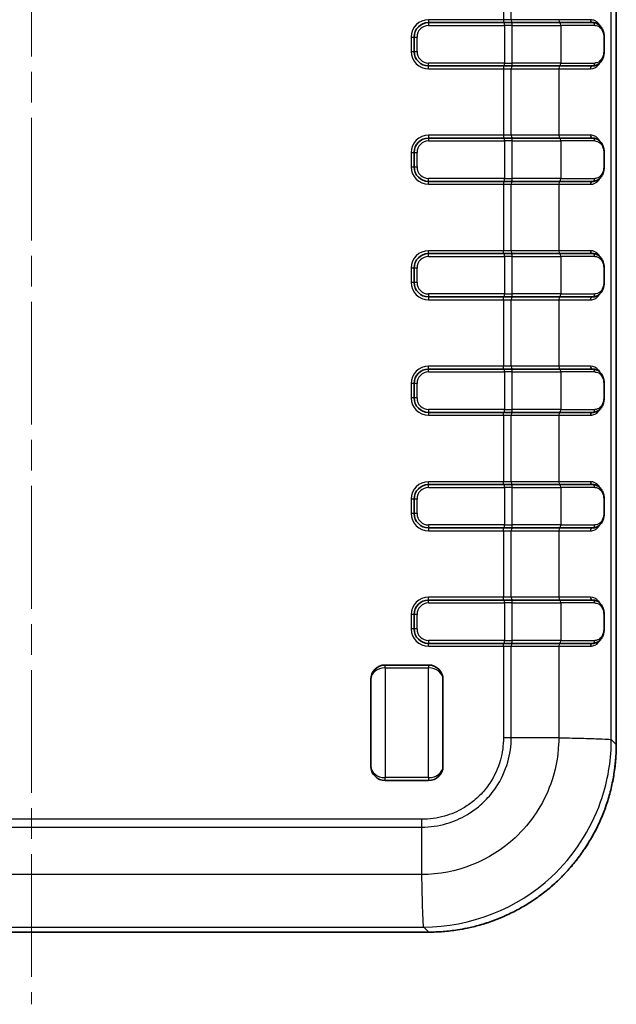
# Model space of a CAD drawing. Units: millimetres. Extents: x 0 to 5253, y 0 to 562.
# Drawn here: x 1229 to 1270, y 268 to 337 of the extents above; entities that cross this region are included whole.
import ezdxf

# ---------------------------------------------------------------- set-up
doc = ezdxf.new("R2010")
doc.units = ezdxf.units.MM
doc.header["$LTSCALE"] = 1.5
doc.linetypes.add('CHAIN', pattern=[0.3543, 0.2362, -0.0295, 0.0591, -0.0295])
for name, color, linetype, lineweight in [('Centerline (ISO)', 131, 'Continuous', 18), ('Visible (ISO)', 7, 'Continuous', 35), ('Visible Narrow (ISO)', 7, 'Continuous', 25)]:
    doc.layers.add(name, color=color, linetype=linetype, lineweight=lineweight)

msp = doc.modelspace()

# ---------------------------------------------------------------- linework, layer by layer
at = {"layer": 'Centerline (ISO)', "linetype": 'CHAIN', "ltscale": 23.990969}
msp.add_line((1229.8981, 419.1292), (1229.8981, 268.4755), dxfattribs=at)
at = {"layer": 'Visible (ISO)'}
for p, q in [((1270.3981, 286.4675), (1270.3981, 401.4831)), ((1262.6489, 336.4753), (1257.3981, 336.4753)), ((1262.6489, 336.4753), (1263.1386, 336.4753)), ((1266.4951, 336.4753), (1263.1386, 336.4753)), ((1266.4951, 336.4753), (1268.7579, 336.4753)), ((1256.3981, 335.4753), (1256.3981, 334.4753)), ((1269.5556, 335.4753), (1269.5556, 334.4753)), ((1257.3981, 333.4753), (1262.6489, 333.4753)), ((1263.1386, 333.4753), (1262.6489, 333.4753)), ((1263.1386, 333.4753), (1266.4951, 333.4753)), ((1268.7579, 333.4753), (1266.4951, 333.4753)), ((1262.6489, 328.4753), (1257.3981, 328.4753)), ((1262.6489, 328.4753), (1263.1386, 328.4753)), ((1266.4951, 328.4753), (1263.1386, 328.4753)), ((1266.4951, 328.4753), (1268.7579, 328.4753)), ((1256.3981, 327.4753), (1256.3981, 326.4753)), ((1269.5556, 327.4753), (1269.5556, 326.4753)), ((1257.3981, 325.4753), (1262.6489, 325.4753)), ((1263.1386, 325.4753), (1262.6489, 325.4753)), ((1263.1386, 325.4753), (1266.4951, 325.4753)), ((1268.7579, 325.4753), (1266.4951, 325.4753)), ((1262.6489, 320.4753), (1257.3981, 320.4753)), ((1262.6489, 320.4753), (1263.1386, 320.4753)), ((1266.4951, 320.4753), (1263.1386, 320.4753)), ((1266.4951, 320.4753), (1268.7579, 320.4753)), ((1256.3981, 319.4753), (1256.3981, 318.4753)), ((1269.5556, 319.4753), (1269.5556, 318.4753)), ((1257.3981, 317.4753), (1262.6489, 317.4753)), ((1263.1386, 317.4753), (1262.6489, 317.4753)), ((1263.1386, 317.4753), (1266.4951, 317.4753)), ((1268.7579, 317.4753), (1266.4951, 317.4753)), ((1262.6489, 312.4753), (1257.3981, 312.4753)), ((1262.6489, 312.4753), (1263.1386, 312.4753)), ((1266.4951, 312.4753), (1263.1386, 312.4753)), ((1266.4951, 312.4753), (1268.7579, 312.4753)), ((1256.3981, 311.4753), (1256.3981, 310.4753)), ((1269.5556, 311.4753), (1269.5556, 310.4753)), ((1257.3981, 309.4753), (1262.6489, 309.4753)), ((1263.1386, 309.4753), (1262.6489, 309.4753)), ((1263.1386, 309.4753), (1266.4951, 309.4753)), ((1268.7579, 309.4753), (1266.4951, 309.4753)), ((1262.6489, 304.4753), (1257.3981, 304.4753)), ((1262.6489, 304.4753), (1263.1386, 304.4753)), ((1266.4951, 304.4753), (1263.1386, 304.4753)), ((1266.4951, 304.4753), (1268.7579, 304.4753)), ((1256.3981, 303.4753), (1256.3981, 302.4753)), ((1269.5556, 303.4753), (1269.5556, 302.4753)), ((1257.3981, 301.4753), (1262.6489, 301.4753)), ((1263.1386, 301.4753), (1262.6489, 301.4753)), ((1263.1386, 301.4753), (1266.4951, 301.4753)), ((1268.7579, 301.4753), (1266.4951, 301.4753)), ((1262.6489, 296.4753), (1257.3981, 296.4753)), ((1262.6489, 296.4753), (1263.1386, 296.4753)), ((1266.4951, 296.4753), (1263.1386, 296.4753)), ((1266.4951, 296.4753), (1268.7579, 296.4753)), ((1256.3981, 295.4753), (1256.3981, 294.4753)), ((1269.5556, 295.4753), (1269.5556, 294.4753)), ((1257.3981, 293.4753), (1262.6489, 293.4753)), ((1263.1386, 293.4753), (1262.6489, 293.4753)), ((1263.1386, 293.4753), (1266.4951, 293.4753)), ((1268.7579, 293.4753), (1266.4951, 293.4753)), ((1257.3982, 291.9755), (1254.3982, 291.9755)), ((1253.3982, 284.9755), (1253.3982, 290.9755)), ((1258.3982, 290.9755), (1258.3982, 284.9755)), ((1257.3982, 283.9755), (1254.3982, 283.9755)), ((1202.3903, 273.4754), (1257.4059, 273.4754))]:
    msp.add_line(p, q, dxfattribs=at)
for centre, start, end in [((1257.3981, 335.4753), 90, 180), ((1257.3981, 334.4753), 180, 270), ((1257.3981, 327.4753), 90, 180), ((1257.3981, 326.4753), 180, 270), ((1257.3981, 319.4753), 90, 180), ((1257.3981, 318.4753), 180, 270), ((1257.3981, 311.4753), 90, 180), ((1257.3981, 310.4753), 180, 270), ((1257.3981, 303.4753), 90, 180), ((1257.3981, 302.4753), 180, 270), ((1257.3981, 295.4753), 90, 180), ((1257.3981, 294.4753), 180, 270), ((1254.3982, 290.9755), 90, 180), ((1257.3982, 290.9755), 0, 90), ((1254.3982, 284.9755), 180, 270), ((1257.3982, 284.9755), 270, 0)]:
    msp.add_arc(centre, 1, start, end, dxfattribs=at)
for points, knots in [([(1268.7579, 336.4753), (1268.8466, 336.4753), (1268.9341, 336.4581), (1269.0951, 336.3939), (1269.1694, 336.3468), (1269.3, 336.2287), (1269.3569, 336.1576), (1269.4514, 335.9941), (1269.4891, 335.9017), (1269.5376, 335.7131), (1269.5513, 335.6192), (1269.5553, 335.5077), (1269.5556, 335.4915), (1269.5556, 335.4753)], [0, 0, 0, 0, 0.02842856, 0.02842856, 0.05685712, 0.05685712, 0.08528568, 0.08528568, 0.11371424, 0.11371424, 0.13801089, 0.13801089, 0.1421428, 0.1421428, 0.1421428, 0.1421428]), ([(1269.5556, 334.4753), (1269.5556, 334.395), (1269.5483, 334.3146), (1269.5191, 334.1539), (1269.496, 334.0748), (1269.4292, 333.911), (1269.3822, 333.8305), (1269.27, 333.69), (1269.2038, 333.63), (1269.0572, 333.5376), (1268.9753, 333.5044), (1268.8461, 333.4795), (1268.8021, 333.4753), (1268.7579, 333.4753)], [0, 0, 0, 0, 0.02052088, 0.02052088, 0.04307613, 0.04307613, 0.07107103, 0.07107103, 0.0994811, 0.0994811, 0.12789117, 0.12789117, 0.14205037, 0.14205037, 0.14205037, 0.14205037]), ([(1268.7579, 328.4753), (1268.8466, 328.4753), (1268.9341, 328.4581), (1269.0951, 328.3939), (1269.1694, 328.3468), (1269.3, 328.2287), (1269.3569, 328.1576), (1269.4514, 327.9941), (1269.4891, 327.9017), (1269.5376, 327.7131), (1269.5513, 327.6192), (1269.5553, 327.5077), (1269.5556, 327.4915), (1269.5556, 327.4753)], [0, 0, 0, 0, 0.02842856, 0.02842856, 0.05685712, 0.05685712, 0.08528568, 0.08528568, 0.11371424, 0.11371424, 0.13801089, 0.13801089, 0.1421428, 0.1421428, 0.1421428, 0.1421428]), ([(1269.5556, 326.4753), (1269.5556, 326.395), (1269.5483, 326.3146), (1269.5191, 326.1539), (1269.496, 326.0748), (1269.4292, 325.911), (1269.3822, 325.8305), (1269.27, 325.69), (1269.2038, 325.63), (1269.0572, 325.5376), (1268.9753, 325.5044), (1268.8461, 325.4795), (1268.8021, 325.4753), (1268.7579, 325.4753)], [0, 0, 0, 0, 0.02052088, 0.02052088, 0.04307613, 0.04307613, 0.07107103, 0.07107103, 0.0994811, 0.0994811, 0.12789117, 0.12789117, 0.14205037, 0.14205037, 0.14205037, 0.14205037]), ([(1268.7579, 320.4753), (1268.8466, 320.4753), (1268.9342, 320.4582), (1269.096, 320.3935), (1269.1697, 320.3466), (1269.3007, 320.228), (1269.3572, 320.1572), (1269.4517, 319.9935), (1269.4895, 319.9006), (1269.5377, 319.7123), (1269.5514, 319.6186), (1269.5553, 319.5073), (1269.5556, 319.4913), (1269.5556, 319.4753)], [0, 0, 0, 0, 0.02841007, 0.02841007, 0.05682015, 0.05682015, 0.08523022, 0.08523022, 0.1136403, 0.1136403, 0.13796776, 0.13796776, 0.14205037, 0.14205037, 0.14205037, 0.14205037]), ([(1269.5556, 318.4753), (1269.5556, 318.395), (1269.5482, 318.3136), (1269.5188, 318.153), (1269.4954, 318.0732), (1269.4284, 317.9095), (1269.3812, 317.8287), (1269.2682, 317.6881), (1269.2026, 317.6289), (1269.0551, 317.5365), (1268.9738, 317.504), (1268.8452, 317.4795), (1268.8017, 317.4753), (1268.7579, 317.4753)], [0, 0, 0, 0, 0.02052088, 0.02052088, 0.04312394, 0.04312394, 0.07126104, 0.07126104, 0.0996896, 0.0996896, 0.12811816, 0.12811816, 0.1421428, 0.1421428, 0.1421428, 0.1421428]), ([(1268.7579, 312.4753), (1268.8466, 312.4753), (1268.9342, 312.4582), (1269.096, 312.3935), (1269.1697, 312.3466), (1269.3007, 312.228), (1269.3572, 312.1572), (1269.4517, 311.9935), (1269.4895, 311.9006), (1269.5377, 311.7123), (1269.5514, 311.6186), (1269.5553, 311.5073), (1269.5556, 311.4913), (1269.5556, 311.4753)], [0, 0, 0, 0, 0.02841007, 0.02841007, 0.05682015, 0.05682015, 0.08523022, 0.08523022, 0.1136403, 0.1136403, 0.13796776, 0.13796776, 0.14205037, 0.14205037, 0.14205037, 0.14205037]), ([(1269.5556, 310.4753), (1269.5556, 310.395), (1269.5482, 310.3136), (1269.5188, 310.153), (1269.4954, 310.0732), (1269.4284, 309.9095), (1269.3812, 309.8287), (1269.2682, 309.6881), (1269.2026, 309.6289), (1269.0551, 309.5365), (1268.9738, 309.504), (1268.8452, 309.4795), (1268.8017, 309.4753), (1268.7579, 309.4753)], [0, 0, 0, 0, 0.02052088, 0.02052088, 0.04312394, 0.04312394, 0.07126104, 0.07126104, 0.0996896, 0.0996896, 0.12811816, 0.12811816, 0.1421428, 0.1421428, 0.1421428, 0.1421428]), ([(1268.7579, 304.4753), (1268.8466, 304.4753), (1268.9342, 304.4582), (1269.096, 304.3935), (1269.1697, 304.3466), (1269.3007, 304.228), (1269.3572, 304.1572), (1269.4517, 303.9935), (1269.4895, 303.9006), (1269.5377, 303.7123), (1269.5514, 303.6186), (1269.5553, 303.5073), (1269.5556, 303.4913), (1269.5556, 303.4753)], [0, 0, 0, 0, 0.02841007, 0.02841007, 0.05682015, 0.05682015, 0.08523022, 0.08523022, 0.1136403, 0.1136403, 0.13796776, 0.13796776, 0.14205037, 0.14205037, 0.14205037, 0.14205037]), ([(1269.5556, 302.4753), (1269.5556, 302.395), (1269.5482, 302.3136), (1269.5188, 302.153), (1269.4954, 302.0732), (1269.4284, 301.9095), (1269.3812, 301.8287), (1269.2682, 301.6881), (1269.2026, 301.6289), (1269.0551, 301.5365), (1268.9738, 301.504), (1268.8452, 301.4795), (1268.8017, 301.4753), (1268.7579, 301.4753)], [0, 0, 0, 0, 0.02052088, 0.02052088, 0.04312394, 0.04312394, 0.07126104, 0.07126104, 0.0996896, 0.0996896, 0.12811816, 0.12811816, 0.1421428, 0.1421428, 0.1421428, 0.1421428]), ([(1268.7579, 296.4753), (1268.8466, 296.4753), (1268.9342, 296.4582), (1269.096, 296.3935), (1269.1697, 296.3466), (1269.3007, 296.228), (1269.3572, 296.1572), (1269.4517, 295.9935), (1269.4895, 295.9006), (1269.5377, 295.7123), (1269.5514, 295.6186), (1269.5553, 295.5073), (1269.5556, 295.4913), (1269.5556, 295.4753)], [0, 0, 0, 0, 0.02841002, 0.02841002, 0.05682003, 0.05682003, 0.08523005, 0.08523005, 0.11364007, 0.11364007, 0.13796798, 0.13796798, 0.14205008, 0.14205008, 0.14205008, 0.14205008]), ([(1269.5556, 294.4753), (1269.5556, 294.395), (1269.5482, 294.3136), (1269.5188, 294.153), (1269.4954, 294.0732), (1269.4284, 293.9095), (1269.3812, 293.8287), (1269.2682, 293.6881), (1269.2026, 293.6289), (1269.0551, 293.5365), (1268.9738, 293.504), (1268.8452, 293.4795), (1268.8017, 293.4753), (1268.7579, 293.4753)], [0, 0, 0, 0, 0.02052088, 0.02052088, 0.04312387, 0.04312387, 0.07126067, 0.07126067, 0.09968922, 0.09968922, 0.12811777, 0.12811777, 0.14214276, 0.14214276, 0.14214276, 0.14214276]), ([(1270.3981, 286.4675), (1270.3981, 286.2974), (1270.3947, 286.1273), (1270.3814, 285.7873), (1270.3714, 285.6174), (1270.3447, 285.2782), (1270.328, 285.1088), (1270.288, 284.771), (1270.2648, 284.6024), (1270.2116, 284.2664), (1270.1817, 284.0989), (1270.1153, 283.7652), (1270.0789, 283.599), (1269.9995, 283.2682), (1269.9566, 283.1036), (1269.8643, 282.7762), (1269.8149, 282.6134), (1269.7098, 282.2899), (1269.6541, 282.1292), (1269.5364, 281.81), (1269.4745, 281.6516), (1269.3443, 281.3373), (1269.2762, 281.1815), (1269.1338, 280.8726), (1269.0596, 280.7195), (1268.9052, 280.4165), (1268.8251, 280.2665), (1268.6589, 279.9697), (1268.5729, 279.823), (1268.3953, 279.533), (1268.3036, 279.3897), (1268.1147, 279.1069), (1268.0174, 278.9674), (1267.8175, 278.6922), (1267.7149, 278.5566), (1267.5044, 278.2895), (1267.3965, 278.1581), (1267.1756, 277.8994), (1267.0626, 277.7723), (1266.8318, 277.5226), (1266.7139, 277.4), (1266.4735, 277.1595), (1266.3509, 277.0416), (1266.1011, 276.8108), (1265.974, 276.6978), (1265.7154, 276.477), (1265.5839, 276.3691), (1265.3168, 276.1586), (1265.1812, 276.0559), (1264.9061, 275.856), (1264.7665, 275.7588), (1264.4837, 275.5699), (1264.3405, 275.4782), (1264.0505, 275.3005), (1263.9037, 275.2145), (1263.607, 275.0484), (1263.457, 274.9682), (1263.1539, 274.8138), (1263.0009, 274.7396), (1262.6919, 274.5973), (1262.5361, 274.5291), (1262.2218, 274.399), (1262.0634, 274.337), (1261.7443, 274.2193), (1261.5836, 274.1636), (1261.26, 274.0585), (1261.0972, 274.0092), (1260.647, 273.8823), (1260.3578, 273.8113), (1259.8479, 273.7048), (1259.6281, 273.6647), (1259.0766, 273.5788), (1258.7437, 273.54), (1258.0758, 273.4883), (1257.7409, 273.4754), (1257.4059, 273.4754)], [-0.7847892, -0.7847892, -0.7847892, -0.7847892, -0.7455497, -0.7455497, -0.7063103, -0.7063103, -0.6670708, -0.6670708, -0.6278313, -0.6278313, -0.5885919, -0.5885919, -0.5493524, -0.5493524, -0.510113, -0.510113, -0.4708735, -0.4708735, -0.431634, -0.431634, -0.3923946, -0.3923946, -0.3531551, -0.3531551, -0.3139157, -0.3139157, -0.2746762, -0.2746762, -0.2354368, -0.2354368, -0.1961973, -0.1961973, -0.1569578, -0.1569578, -0.1177184, -0.1177184, -0.0784789, -0.0784789, -0.0392395, -0.0392395, 0, 0, 0.0392395, 0.0392395, 0.0784789, 0.0784789, 0.1177184, 0.1177184, 0.1569578, 0.1569578, 0.1961973, 0.1961973, 0.2354368, 0.2354368, 0.2746762, 0.2746762, 0.3139157, 0.3139157, 0.3531551, 0.3531551, 0.3923946, 0.3923946, 0.431634, 0.431634, 0.4708735, 0.4708735, 0.510113, 0.510113, 0.578782, 0.578782, 0.6302838, 0.6302838, 0.7075365, 0.7075365, 0.7847892, 0.7847892, 0.7847892, 0.7847892])]:
    msp.add_open_spline(points, degree=3, knots=knots, dxfattribs=at)
at = {"layer": 'Visible Narrow (ISO)'}
for p, q in [((1270.0539, 286.8116), (1270.0539, 401.1391)), ((1270.398, 401.4831), (1270.398, 286.4675)), ((1262.5796, 341.2753), (1262.5796, 336.6753)), ((1263.1237, 336.6753), (1263.1237, 341.2753)), ((1262.5796, 336.6753), (1257.3981, 336.6753)), ((1257.3981, 336.6753), (1257.3981, 336.4753)), ((1257.3981, 336.4753), (1257.3981, 336.2753)), ((1257.3981, 336.2753), (1262.6489, 336.2753)), ((1263.1237, 336.6753), (1262.5796, 336.6753)), ((1262.5796, 336.6753), (1262.5796, 336.4753)), ((1262.6489, 336.2753), (1262.6489, 336.4753)), ((1263.193, 336.2753), (1262.6489, 336.2753)), ((1262.6489, 336.2753), (1262.6489, 333.6753)), ((1266.4173, 336.6753), (1263.1237, 336.6753)), ((1263.193, 333.6753), (1263.193, 336.2753)), ((1263.193, 336.2753), (1266.5495, 336.2753)), ((1268.6072, 336.6753), (1266.4173, 336.6753)), ((1266.5495, 336.2753), (1266.5495, 333.6753)), ((1268.9066, 336.2753), (1266.5495, 336.2753)), ((1256.1981, 335.4753), (1256.1981, 334.4753)), ((1256.1981, 335.4753), (1256.3981, 335.4753)), ((1256.3981, 335.4753), (1256.5981, 335.4753)), ((1256.5981, 334.4753), (1256.5981, 335.4753)), ((1269.5292, 335.4753), (1269.5556, 335.4753)), ((1269.5292, 335.4753), (1269.5292, 334.4753)), ((1256.1981, 334.4753), (1256.3981, 334.4753)), ((1256.3981, 334.4753), (1256.5981, 334.4753)), ((1269.5292, 334.4753), (1269.5556, 334.4753)), ((1262.6489, 333.6753), (1257.3981, 333.6753)), ((1257.3981, 333.4753), (1257.3981, 333.6753)), ((1262.6489, 333.6753), (1263.193, 333.6753)), ((1262.6489, 333.4753), (1262.6489, 333.6753)), ((1266.5495, 333.6753), (1263.193, 333.6753)), ((1266.5495, 333.6753), (1268.9066, 333.6753)), ((1257.3981, 333.2753), (1257.3981, 333.4753)), ((1257.3981, 333.2753), (1262.5796, 333.2753)), ((1262.5796, 333.4753), (1262.5796, 333.2753)), ((1262.5796, 333.2753), (1263.1237, 333.2753)), ((1262.5796, 333.2753), (1262.5796, 328.6753)), ((1263.1237, 333.2753), (1266.4173, 333.2753)), ((1263.1237, 328.6753), (1263.1237, 333.2753)), ((1266.4173, 333.2753), (1268.6072, 333.2753)), ((1266.4173, 333.2753), (1266.4173, 328.6753)), ((1262.5796, 328.6753), (1257.3981, 328.6753)), ((1257.3981, 328.6753), (1257.3981, 328.4753)), ((1257.3981, 328.4753), (1257.3981, 328.2753)), ((1257.3981, 328.2753), (1262.6489, 328.2753)), ((1263.1237, 328.6753), (1262.5796, 328.6753)), ((1262.5796, 328.6753), (1262.5796, 328.4753)), ((1262.6489, 328.2753), (1262.6489, 328.4753)), ((1263.193, 328.2753), (1262.6489, 328.2753)), ((1262.6489, 328.2753), (1262.6489, 325.6753)), ((1266.4173, 328.6753), (1263.1237, 328.6753)), ((1263.193, 325.6753), (1263.193, 328.2753)), ((1263.193, 328.2753), (1266.5495, 328.2753)), ((1268.6072, 328.6753), (1266.4173, 328.6753)), ((1266.5495, 328.2753), (1266.5495, 325.6753)), ((1268.9066, 328.2753), (1266.5495, 328.2753)), ((1256.1981, 327.4753), (1256.1981, 326.4753)), ((1256.1981, 327.4753), (1256.3981, 327.4753)), ((1256.3981, 327.4753), (1256.5981, 327.4753)), ((1256.5981, 326.4753), (1256.5981, 327.4753)), ((1269.5292, 327.4753), (1269.5556, 327.4753)), ((1269.5292, 327.4753), (1269.5292, 326.4753)), ((1256.1981, 326.4753), (1256.3981, 326.4753)), ((1256.3981, 326.4753), (1256.5981, 326.4753)), ((1269.5292, 326.4753), (1269.5556, 326.4753)), ((1262.6489, 325.6753), (1257.3981, 325.6753)), ((1257.3981, 325.4753), (1257.3981, 325.6753)), ((1257.3981, 325.2753), (1257.3981, 325.4753)), ((1262.5796, 325.4753), (1262.5796, 325.2753)), ((1262.6489, 325.6753), (1263.193, 325.6753)), ((1262.6489, 325.4753), (1262.6489, 325.6753)), ((1266.5495, 325.6753), (1263.193, 325.6753)), ((1266.5495, 325.6753), (1268.9066, 325.6753)), ((1257.3981, 325.2753), (1262.5796, 325.2753)), ((1262.5796, 325.2753), (1263.1237, 325.2753)), ((1262.5796, 325.2753), (1262.5796, 320.6753)), ((1263.1237, 325.2753), (1266.4173, 325.2753)), ((1263.1237, 320.6753), (1263.1237, 325.2753)), ((1266.4173, 325.2753), (1268.6072, 325.2753)), ((1266.4173, 325.2753), (1266.4173, 320.6753)), ((1262.5796, 320.6753), (1257.3981, 320.6753)), ((1257.3981, 320.4753), (1257.3981, 320.6753)), ((1262.5796, 320.4753), (1262.5796, 320.6753)), ((1263.1237, 320.6753), (1262.5796, 320.6753)), ((1266.4173, 320.6753), (1263.1237, 320.6753)), ((1268.6072, 320.6753), (1266.4173, 320.6753)), ((1257.3981, 320.2753), (1257.3981, 320.4753)), ((1257.3981, 320.2753), (1262.6489, 320.2753)), ((1262.6489, 320.2753), (1262.6489, 320.4753)), ((1263.193, 320.2753), (1262.6489, 320.2753)), ((1262.6489, 320.2753), (1262.6489, 317.6753)), ((1263.193, 317.6753), (1263.193, 320.2753)), ((1263.193, 320.2753), (1266.5495, 320.2753)), ((1268.9066, 320.2753), (1266.5495, 320.2753)), ((1266.5495, 320.2753), (1266.5495, 317.6753)), ((1256.1981, 319.4753), (1256.1981, 318.4753)), ((1256.3981, 319.4753), (1256.1981, 319.4753)), ((1256.5981, 319.4753), (1256.3981, 319.4753)), ((1256.5981, 318.4753), (1256.5981, 319.4753)), ((1269.5556, 319.4753), (1269.5292, 319.4753)), ((1269.5292, 319.4753), (1269.5292, 318.4753)), ((1256.3981, 318.4753), (1256.1981, 318.4753)), ((1256.5981, 318.4753), (1256.3981, 318.4753)), ((1269.5556, 318.4753), (1269.5292, 318.4753)), ((1262.6489, 317.6753), (1257.3981, 317.6753)), ((1257.3981, 317.6753), (1257.3981, 317.4753)), ((1257.3981, 317.4753), (1257.3981, 317.2753)), ((1257.3981, 317.2753), (1262.5796, 317.2753)), ((1262.5796, 317.2753), (1262.5796, 317.4753)), ((1262.5796, 317.2753), (1263.1237, 317.2753)), ((1262.5796, 317.2753), (1262.5796, 312.6753)), ((1262.6489, 317.4753), (1262.6489, 317.6753)), ((1262.6489, 317.6753), (1263.193, 317.6753)), ((1263.1237, 317.2753), (1266.4173, 317.2753)), ((1263.1237, 312.6753), (1263.1237, 317.2753)), ((1266.5495, 317.6753), (1263.193, 317.6753)), ((1266.4173, 317.2753), (1268.6072, 317.2753)), ((1266.4173, 317.2753), (1266.4173, 312.6753)), ((1266.5495, 317.6753), (1268.9066, 317.6753)), ((1262.5796, 312.6753), (1257.3981, 312.6753)), ((1257.3981, 312.4753), (1257.3981, 312.6753)), ((1257.3981, 312.2753), (1257.3981, 312.4753)), ((1263.1237, 312.6753), (1262.5796, 312.6753)), ((1262.5796, 312.4753), (1262.5796, 312.6753)), ((1262.6489, 312.2753), (1262.6489, 312.4753)), ((1266.4173, 312.6753), (1263.1237, 312.6753)), ((1268.6072, 312.6753), (1266.4173, 312.6753)), ((1257.3981, 312.2753), (1262.6489, 312.2753)), ((1263.193, 312.2753), (1262.6489, 312.2753)), ((1262.6489, 312.2753), (1262.6489, 309.6753)), ((1263.193, 309.6753), (1263.193, 312.2753)), ((1263.193, 312.2753), (1266.5495, 312.2753)), ((1268.9066, 312.2753), (1266.5495, 312.2753)), ((1266.5495, 312.2753), (1266.5495, 309.6753)), ((1256.1981, 311.4753), (1256.1981, 310.4753)), ((1256.3981, 311.4753), (1256.1981, 311.4753)), ((1256.5981, 311.4753), (1256.3981, 311.4753)), ((1256.5981, 310.4753), (1256.5981, 311.4753)), ((1269.5556, 311.4753), (1269.5292, 311.4753)), ((1269.5292, 311.4753), (1269.5292, 310.4753)), ((1256.3981, 310.4753), (1256.1981, 310.4753)), ((1256.5981, 310.4753), (1256.3981, 310.4753)), ((1269.5556, 310.4753), (1269.5292, 310.4753)), ((1262.6489, 309.6753), (1257.3981, 309.6753)), ((1257.3981, 309.6753), (1257.3981, 309.4753)), ((1262.6489, 309.4753), (1262.6489, 309.6753)), ((1262.6489, 309.6753), (1263.193, 309.6753)), ((1266.5495, 309.6753), (1263.193, 309.6753)), ((1266.5495, 309.6753), (1268.9066, 309.6753)), ((1257.3981, 309.4753), (1257.3981, 309.2753)), ((1257.3981, 309.2753), (1262.5796, 309.2753)), ((1262.5796, 309.2753), (1262.5796, 309.4753)), ((1262.5796, 309.2753), (1263.1237, 309.2753)), ((1262.5796, 309.2753), (1262.5796, 304.6753)), ((1263.1237, 309.2753), (1266.4173, 309.2753)), ((1263.1237, 304.6753), (1263.1237, 309.2753)), ((1266.4173, 309.2753), (1268.6072, 309.2753)), ((1266.4173, 309.2753), (1266.4173, 304.6753)), ((1262.5796, 304.6753), (1257.3981, 304.6753)), ((1257.3981, 304.4753), (1257.3981, 304.6753)), ((1257.3981, 304.2753), (1257.3981, 304.4753)), ((1257.3981, 304.2753), (1262.6489, 304.2753)), ((1263.1237, 304.6753), (1262.5796, 304.6753)), ((1262.5796, 304.4753), (1262.5796, 304.6753)), ((1262.6489, 304.2753), (1262.6489, 304.4753)), ((1263.193, 304.2753), (1262.6489, 304.2753)), ((1262.6489, 304.2753), (1262.6489, 301.6753)), ((1266.4173, 304.6753), (1263.1237, 304.6753)), ((1263.193, 301.6753), (1263.193, 304.2753)), ((1263.193, 304.2753), (1266.5495, 304.2753)), ((1268.6072, 304.6753), (1266.4173, 304.6753)), ((1268.9066, 304.2753), (1266.5495, 304.2753)), ((1266.5495, 304.2753), (1266.5495, 301.6753)), ((1256.1981, 303.4753), (1256.1981, 302.4753)), ((1256.3981, 303.4753), (1256.1981, 303.4753)), ((1256.5981, 303.4753), (1256.3981, 303.4753)), ((1256.5981, 302.4753), (1256.5981, 303.4753)), ((1269.5556, 303.4753), (1269.5292, 303.4753)), ((1269.5292, 303.4753), (1269.5292, 302.4753)), ((1256.3981, 302.4753), (1256.1981, 302.4753)), ((1256.5981, 302.4753), (1256.3981, 302.4753)), ((1269.5556, 302.4753), (1269.5292, 302.4753)), ((1262.6489, 301.6753), (1257.3981, 301.6753)), ((1257.3981, 301.6753), (1257.3981, 301.4753)), ((1257.3981, 301.4753), (1257.3981, 301.2753)), ((1262.5796, 301.2753), (1262.5796, 301.4753)), ((1262.6489, 301.4753), (1262.6489, 301.6753)), ((1262.6489, 301.6753), (1263.193, 301.6753)), ((1266.5495, 301.6753), (1263.193, 301.6753)), ((1266.5495, 301.6753), (1268.9066, 301.6753)), ((1257.3981, 301.2753), (1262.5796, 301.2753)), ((1262.5796, 301.2753), (1263.1237, 301.2753)), ((1262.5796, 301.2753), (1262.5796, 296.6753)), ((1263.1237, 301.2753), (1266.4173, 301.2753)), ((1263.1237, 296.6753), (1263.1237, 301.2753)), ((1266.4173, 301.2753), (1268.6072, 301.2753)), ((1266.4173, 301.2753), (1266.4173, 296.6753)), ((1262.5796, 296.6753), (1257.3981, 296.6753)), ((1257.3981, 296.4753), (1257.3981, 296.6753)), ((1263.1237, 296.6753), (1262.5796, 296.6753)), ((1262.5796, 296.4753), (1262.5796, 296.6753)), ((1266.4173, 296.6753), (1263.1237, 296.6753)), ((1268.6072, 296.6753), (1266.4173, 296.6753)), ((1257.3981, 296.2753), (1257.3981, 296.4753)), ((1257.3981, 296.2753), (1262.6489, 296.2753)), ((1262.6489, 296.2753), (1262.6489, 296.4753)), ((1263.193, 296.2753), (1262.6489, 296.2753)), ((1262.6489, 296.2753), (1262.6489, 293.6753)), ((1263.193, 293.6753), (1263.193, 296.2753)), ((1263.193, 296.2753), (1266.5495, 296.2753)), ((1268.9066, 296.2753), (1266.5495, 296.2753)), ((1266.5495, 296.2753), (1266.5495, 293.6753)), ((1256.1981, 295.4753), (1256.1981, 294.4753)), ((1256.3981, 295.4753), (1256.1981, 295.4753)), ((1256.5981, 295.4753), (1256.3981, 295.4753)), ((1256.5981, 294.4753), (1256.5981, 295.4753)), ((1269.5556, 295.4753), (1269.5292, 295.4753)), ((1269.5292, 295.4753), (1269.5292, 294.4753)), ((1256.3981, 294.4753), (1256.1981, 294.4753)), ((1256.5981, 294.4753), (1256.3981, 294.4753)), ((1269.5556, 294.4753), (1269.5292, 294.4753)), ((1262.6489, 293.6753), (1257.3981, 293.6753)), ((1257.3981, 293.6753), (1257.3981, 293.4753)), ((1257.3981, 293.2753), (1257.3981, 293.4753)), ((1257.3981, 293.2753), (1262.5796, 293.2753)), ((1262.5796, 293.2753), (1262.5796, 293.4753)), ((1262.5796, 293.2753), (1263.1237, 293.2753)), ((1262.5796, 293.2753), (1262.5796, 286.9374)), ((1262.6489, 293.4753), (1262.6489, 293.6753)), ((1262.6489, 293.6753), (1263.193, 293.6753)), ((1263.1237, 293.2753), (1266.4173, 293.2753)), ((1263.1237, 286.9389), (1263.1237, 293.2753)), ((1266.5495, 293.6753), (1263.193, 293.6753)), ((1266.4173, 293.2753), (1268.6072, 293.2753)), ((1266.4173, 293.2753), (1266.4173, 286.9389)), ((1266.5495, 293.6753), (1268.9066, 293.6753)), ((1254.3982, 291.7755), (1254.3982, 291.9755)), ((1257.3982, 291.9755), (1257.3982, 291.7755)), ((1254.3982, 291.7755), (1257.3982, 291.7755)), ((1254.3982, 291.7755), (1254.3982, 284.1755)), ((1257.3982, 284.1755), (1257.3982, 291.7755)), ((1266.4173, 286.9389), (1263.1237, 286.9389)), ((1267.2797, 286.9197), (1267.2797, 286.92)), ((1267.5544, 286.9133), (1267.5538, 286.9139)), ((1267.9065, 286.9055), (1267.9065, 286.9046)), ((1270.398, 286.4675), (1270.0539, 286.8116)), ((1270.398, 286.4675), (1270.3981, 286.4675)), ((1257.3982, 284.1755), (1254.3982, 284.1755)), ((1254.3982, 283.9755), (1254.3982, 284.1755)), ((1257.3982, 284.1755), (1257.3982, 283.9755)), ((1256.936, 281.2939), (1202.8602, 281.2939)), ((1202.8617, 280.7498), (1256.9346, 280.7498)), ((1256.9346, 277.4562), (1256.9346, 280.7498)), ((1256.9346, 277.4562), (1202.8617, 277.4562)), ((1256.9402, 277.1903), (1256.9402, 277.1903)), ((1256.9543, 276.5673), (1256.9539, 276.5673)), ((1202.7344, 273.8195), (1257.0618, 273.8195)), ((1257.0618, 273.8196), (1257.4059, 273.4755)), ((1257.4059, 273.4755), (1202.3903, 273.4755)), ((1257.4059, 273.4755), (1257.4059, 273.4754))]:
    msp.add_line(p, q, dxfattribs=at)
for centre, radius, start, end in [((1257.3981, 335.4753), 1.2, 90, 180), ((1257.3981, 335.4753), 0.8, 90, 180), ((1257.3981, 334.4753), 1.2, 180, 270), ((1257.3981, 334.4753), 0.8, 180, 270), ((1257.3981, 327.4753), 1.2, 90, 180), ((1257.3981, 327.4753), 0.8, 90, 180), ((1257.3981, 326.4753), 1.2, 180, 270), ((1257.3981, 326.4753), 0.8, 180, 270), ((1257.3981, 319.4753), 1.2, 90, 180), ((1257.3981, 319.4753), 0.8, 90, 180), ((1257.3981, 318.4753), 1.2, 180, 270), ((1257.3981, 318.4753), 0.8, 180, 270), ((1257.3981, 311.4753), 1.2, 90, 180), ((1257.3981, 311.4753), 0.8, 90, 180), ((1257.3981, 310.4753), 1.2, 180, 270), ((1257.3981, 310.4753), 0.8, 180, 270), ((1257.3981, 303.4753), 1.2, 90, 180), ((1257.3981, 303.4753), 0.8, 90, 180), ((1257.3981, 302.4753), 1.2, 180, 270), ((1257.3981, 302.4753), 0.8, 180, 270), ((1257.3981, 295.4753), 1.2, 90, 180), ((1257.3981, 295.4753), 0.8, 90, 180), ((1257.3981, 294.4753), 1.2, 180, 270), ((1257.3981, 294.4753), 0.8, 180, 270)]:
    msp.add_arc(centre, radius, start, end, dxfattribs=at)
for centre, major_axis, ratio, start_param, end_param in [((1263.1781, 336.6753), (0, -0.2), 0.2720572, 4.712389, 6.2831853), ((1263.1386, 336.2753), (0, 0.2), 0.2720572, 4.712389, 6.2831853), ((1266.4717, 336.6753), (0, -0.2), 0.2720572, 4.712389, 6.2831853), ((1266.4951, 336.2753), (0, 0.2), 0.2720572, 4.712389, 6.2831853), ((1268.7492, 336.6753), (0, -0.2), 0.710054, 4.712389, 6.2831853), ((1268.7579, 336.2753), (0, 0.2), 0.7434841, 4.712389, 6.2831853), ((1263.1386, 333.6753), (0, -0.2), 0.2720572, 0, 1.5707963), ((1266.4951, 333.6753), (0, -0.2), 0.2720572, 0, 1.5707963), ((1268.7579, 333.6753), (0, -0.2), 0.7434841, 0, 1.5707963), ((1263.1781, 333.2753), (0, 0.2), 0.2720572, 0, 1.5707963), ((1266.4717, 333.2753), (0, 0.2), 0.2720572, 0, 1.5707963), ((1268.7492, 333.2753), (0, 0.2), 0.710054, 0, 1.5707963), ((1263.1781, 328.6753), (0, -0.2), 0.2720572, 4.712389, 6.2831853), ((1263.1386, 328.2753), (0, 0.2), 0.2720572, 4.712389, 6.2831853), ((1266.4717, 328.6753), (0, -0.2), 0.2720572, 4.712389, 6.2831853), ((1266.4951, 328.2753), (0, 0.2), 0.2720572, 4.712389, 6.2831853), ((1268.7492, 328.6753), (0, -0.2), 0.710054, 4.712389, 6.2831853), ((1268.7579, 328.2753), (0, 0.2), 0.7434841, 4.712389, 6.2831853), ((1263.1781, 325.2753), (0, 0.2), 0.2720572, 0, 1.5707963), ((1263.1386, 325.6753), (0, -0.2), 0.2720572, 0, 1.5707963), ((1266.4717, 325.2753), (0, 0.2), 0.2720572, 0, 1.5707963), ((1266.4951, 325.6753), (0, -0.2), 0.2720572, 0, 1.5707963), ((1268.7492, 325.2753), (0, 0.2), 0.710054, 0, 1.5707963), ((1268.7579, 325.6753), (0, -0.2), 0.7434841, 0, 1.5707963), ((1263.1781, 320.6753), (0, -0.2), 0.2720572, 4.712389, 6.2831853), ((1266.4717, 320.6753), (0, -0.2), 0.2720572, 4.712389, 6.2831853), ((1268.7492, 320.6753), (0, -0.2), 0.710054, 4.712389, 6.2831853), ((1263.1386, 320.2753), (0, 0.2), 0.2720572, 4.712389, 6.2831853), ((1266.4951, 320.2753), (0, 0.2), 0.2720572, 4.712389, 6.2831853), ((1268.7579, 320.2753), (0, 0.2), 0.7434841, 4.712389, 6.2831853), ((1263.1781, 317.2753), (0, 0.2), 0.2720572, 0, 1.5707963), ((1263.1386, 317.6753), (0, -0.2), 0.2720572, 0, 1.5707963), ((1266.4717, 317.2753), (0, 0.2), 0.2720572, 0, 1.5707963), ((1266.4951, 317.6753), (0, -0.2), 0.2720572, 0, 1.5707963), ((1268.7492, 317.2753), (0, 0.2), 0.710054, 0, 1.5707963), ((1268.7579, 317.6753), (0, -0.2), 0.7434841, 0, 1.5707963), ((1263.1781, 312.6753), (0, -0.2), 0.2720572, 4.712389, 6.2831853), ((1263.1386, 312.2753), (0, 0.2), 0.2720572, 4.712389, 6.2831853), ((1266.4717, 312.6753), (0, -0.2), 0.2720572, 4.712389, 6.2831853), ((1266.4951, 312.2753), (0, 0.2), 0.2720572, 4.712389, 6.2831853), ((1268.7492, 312.6753), (0, -0.2), 0.710054, 4.712389, 6.2831853), ((1268.7579, 312.2753), (0, 0.2), 0.7434841, 4.712389, 6.2831853), ((1263.1386, 309.6753), (0, -0.2), 0.2720572, 0, 1.5707963), ((1266.4951, 309.6753), (0, -0.2), 0.2720572, 0, 1.5707963), ((1268.7579, 309.6753), (0, -0.2), 0.7434841, 0, 1.5707963), ((1263.1781, 309.2753), (0, 0.2), 0.2720572, 0, 1.5707963), ((1266.4717, 309.2753), (0, 0.2), 0.2720572, 0, 1.5707963), ((1268.7492, 309.2753), (0, 0.2), 0.710054, 0, 1.5707963), ((1263.1781, 304.6753), (0, -0.2), 0.2720572, 4.712389, 6.2831853), ((1263.1386, 304.2753), (0, 0.2), 0.2720572, 4.712389, 6.2831853), ((1266.4717, 304.6753), (0, -0.2), 0.2720572, 4.712389, 6.2831853), ((1266.4951, 304.2753), (0, 0.2), 0.2720572, 4.712389, 6.2831853), ((1268.7492, 304.6753), (0, -0.2), 0.710054, 4.712389, 6.2831853), ((1268.7579, 304.2753), (0, 0.2), 0.7434841, 4.712389, 6.2831853), ((1263.1781, 301.2753), (0, 0.2), 0.2720572, 0, 1.5707963), ((1263.1386, 301.6753), (0, -0.2), 0.2720572, 0, 1.5707963), ((1266.4717, 301.2753), (0, 0.2), 0.2720572, 0, 1.5707963), ((1266.4951, 301.6753), (0, -0.2), 0.2720572, 0, 1.5707963), ((1268.7492, 301.2753), (0, 0.2), 0.710054, 0, 1.5707963), ((1268.7579, 301.6753), (0, -0.2), 0.7434841, 0, 1.5707963), ((1263.1781, 296.6753), (0, -0.2), 0.2720572, 4.712389, 6.2831853), ((1266.4717, 296.6753), (0, -0.2), 0.2720572, 4.712389, 6.2831853), ((1268.7492, 296.6753), (0, -0.2), 0.710054, 4.712389, 6.2831853), ((1263.1386, 296.2753), (0, 0.2), 0.2720572, 4.712389, 6.2831853), ((1266.4951, 296.2753), (0, 0.2), 0.2720572, 4.712389, 6.2831853), ((1268.7579, 296.2753), (0, 0.2), 0.7434841, 4.712389, 6.2831853), ((1263.1781, 293.2753), (0, 0.2), 0.2720572, 0, 1.5707963), ((1263.1386, 293.6753), (0, -0.2), 0.2720572, 0, 1.5707963), ((1266.4717, 293.2753), (0, 0.2), 0.2720572, 0, 1.5707963), ((1266.4951, 293.6753), (0, -0.2), 0.2720572, 0, 1.5707963), ((1268.7492, 293.2753), (0, 0.2), 0.710054, 0, 1.5707963), ((1268.7579, 293.6753), (0, -0.2), 0.7434841, 0, 1.5707963), ((1254.3982, 290.9755), (-1, 0), 0.8, 4.712389, 6.2831853), ((1257.3982, 290.9755), (1, 0), 0.8, 0, 1.5707963), ((1257.3902, 286.4833), (9.2034, -9.2034), 0.9988015, 5.4983961, 7.0679745), ((1254.3982, 284.9755), (-1, 0), 0.8, 0, 1.5707963), ((1257.3982, 284.9755), (1, 0), 0.8, 4.712389, 6.2831853)]:
    msp.add_ellipse(centre, major_axis=major_axis, ratio=ratio, start_param=start_param, end_param=end_param, dxfattribs=at)
for points, knots in [([(1269.2978, 336.2241), (1269.2256, 336.3557), (1269.1359, 336.4592), (1268.9563, 336.5903), (1268.8724, 336.6306), (1268.7257, 336.6679), (1268.6671, 336.6753), (1268.6072, 336.6753)], [0.08551505, 0.08551505, 0.08551505, 0.08551505, 0.14317388, 0.14317388, 0.18559577, 0.18559577, 0.21210945, 0.21210945, 0.21210945, 0.21210945]), ([(1268.9066, 336.2753), (1269.0396, 336.2753), (1269.1637, 336.2269), (1269.3408, 336.0717), (1269.4051, 335.9831), (1269.4816, 335.8022), (1269.5041, 335.7235), (1269.525, 335.5856), (1269.5292, 335.5302), (1269.5292, 335.4753)], [0, 0, 0, 0, 0.05726052, 0.05726052, 0.09937266, 0.09937266, 0.12569275, 0.12569275, 0.1421428, 0.1421428, 0.1421428, 0.1421428]), ([(1269.5292, 334.4753), (1269.5292, 334.3072), (1269.489, 334.1451), (1269.3674, 333.909), (1269.2918, 333.8244), (1269.1501, 333.7299), (1269.0908, 333.7039), (1268.9885, 333.68), (1268.9478, 333.6753), (1268.9066, 333.6753)], [0, 0, 0, 0, 0.05042788, 0.05042788, 0.095884, 0.095884, 0.12429408, 0.12429408, 0.14205037, 0.14205037, 0.14205037, 0.14205037]), ([(1268.6072, 333.2753), (1268.8248, 333.2753), (1269.0207, 333.372), (1269.2173, 333.5966), (1269.2601, 333.6578), (1269.2979, 333.7266)], [0, 0, 0, 0, 0.09639237, 0.09639237, 0.1266501, 0.1266501, 0.1266501, 0.1266501]), ([(1269.2978, 328.2241), (1269.2256, 328.3557), (1269.1359, 328.4592), (1268.9563, 328.5903), (1268.8724, 328.6306), (1268.7257, 328.6679), (1268.6671, 328.6753), (1268.6072, 328.6753)], [0.08551505, 0.08551505, 0.08551505, 0.08551505, 0.14317388, 0.14317388, 0.18559577, 0.18559577, 0.21210945, 0.21210945, 0.21210945, 0.21210945]), ([(1268.9066, 328.2753), (1269.0396, 328.2753), (1269.1637, 328.2269), (1269.3408, 328.0717), (1269.4051, 327.9831), (1269.4816, 327.8022), (1269.5041, 327.7235), (1269.525, 327.5856), (1269.5292, 327.5302), (1269.5292, 327.4753)], [0, 0, 0, 0, 0.05726052, 0.05726052, 0.09937266, 0.09937266, 0.12569275, 0.12569275, 0.1421428, 0.1421428, 0.1421428, 0.1421428]), ([(1269.5292, 326.4753), (1269.5292, 326.3072), (1269.489, 326.1451), (1269.3674, 325.909), (1269.2918, 325.8244), (1269.1501, 325.7299), (1269.0908, 325.7039), (1268.9885, 325.68), (1268.9478, 325.6753), (1268.9066, 325.6753)], [0, 0, 0, 0, 0.05042788, 0.05042788, 0.095884, 0.095884, 0.12429408, 0.12429408, 0.14205037, 0.14205037, 0.14205037, 0.14205037]), ([(1268.6072, 325.2753), (1268.8248, 325.2753), (1269.0207, 325.372), (1269.2173, 325.5966), (1269.2601, 325.6578), (1269.2979, 325.7266)], [0, 0, 0, 0, 0.09639237, 0.09639237, 0.1266501, 0.1266501, 0.1266501, 0.1266501]), ([(1269.2978, 320.2242), (1269.26, 320.2929), (1269.2173, 320.3541), (1269.0207, 320.5786), (1268.8248, 320.6753), (1268.6072, 320.6753)], [0.08558646, 0.08558646, 0.08558646, 0.08558646, 0.11582116, 0.11582116, 0.21221353, 0.21221353, 0.21221353, 0.21221353]), ([(1268.9066, 320.2753), (1268.9478, 320.2753), (1268.9885, 320.2706), (1269.0908, 320.2467), (1269.1501, 320.2207), (1269.2918, 320.1263), (1269.3674, 320.0417), (1269.489, 319.8056), (1269.5292, 319.6434), (1269.5292, 319.4753)], [0, 0, 0, 0, 0.0177563, 0.0177563, 0.04616637, 0.04616637, 0.09162249, 0.09162249, 0.14205037, 0.14205037, 0.14205037, 0.14205037]), ([(1269.5292, 318.4753), (1269.5292, 318.4205), (1269.525, 318.365), (1269.5041, 318.2272), (1269.4816, 318.1485), (1269.4051, 317.9675), (1269.3408, 317.8789), (1269.1637, 317.7238), (1269.0396, 317.6753), (1268.9066, 317.6753)], [0, 0, 0, 0, 0.01645005, 0.01645005, 0.04277014, 0.04277014, 0.08488228, 0.08488228, 0.1421428, 0.1421428, 0.1421428, 0.1421428]), ([(1268.6072, 317.2753), (1268.6671, 317.2753), (1268.7257, 317.2828), (1268.8724, 317.3201), (1268.9563, 317.3604), (1269.1359, 317.4914), (1269.2256, 317.595), (1269.2978, 317.7265)], [0, 0, 0, 0, 0.02651368, 0.02651368, 0.06893557, 0.06893557, 0.12659638, 0.12659638, 0.12659638, 0.12659638]), ([(1269.2978, 312.2242), (1269.26, 312.2929), (1269.2173, 312.3541), (1269.0207, 312.5786), (1268.8248, 312.6753), (1268.6072, 312.6753)], [0.08558646, 0.08558646, 0.08558646, 0.08558646, 0.11582116, 0.11582116, 0.21221353, 0.21221353, 0.21221353, 0.21221353]), ([(1268.9066, 312.2753), (1268.9478, 312.2753), (1268.9885, 312.2706), (1269.0908, 312.2467), (1269.1501, 312.2207), (1269.2918, 312.1263), (1269.3674, 312.0417), (1269.489, 311.8056), (1269.5292, 311.6434), (1269.5292, 311.4753)], [0, 0, 0, 0, 0.0177563, 0.0177563, 0.04616637, 0.04616637, 0.09162249, 0.09162249, 0.14205037, 0.14205037, 0.14205037, 0.14205037]), ([(1269.5292, 310.4753), (1269.5292, 310.4205), (1269.525, 310.365), (1269.5041, 310.2272), (1269.4816, 310.1485), (1269.4051, 309.9675), (1269.3408, 309.8789), (1269.1637, 309.7238), (1269.0396, 309.6753), (1268.9066, 309.6753)], [0, 0, 0, 0, 0.01645005, 0.01645005, 0.04277014, 0.04277014, 0.08488228, 0.08488228, 0.1421428, 0.1421428, 0.1421428, 0.1421428]), ([(1268.6072, 309.2753), (1268.6671, 309.2753), (1268.7257, 309.2828), (1268.8724, 309.3201), (1268.9563, 309.3604), (1269.1359, 309.4914), (1269.2256, 309.595), (1269.2978, 309.7265)], [0, 0, 0, 0, 0.02651368, 0.02651368, 0.06893557, 0.06893557, 0.12659638, 0.12659638, 0.12659638, 0.12659638]), ([(1269.2978, 304.2242), (1269.26, 304.2929), (1269.2173, 304.3541), (1269.0207, 304.5786), (1268.8248, 304.6753), (1268.6072, 304.6753)], [0.08558646, 0.08558646, 0.08558646, 0.08558646, 0.11582116, 0.11582116, 0.21221353, 0.21221353, 0.21221353, 0.21221353]), ([(1268.9066, 304.2753), (1268.9478, 304.2753), (1268.9885, 304.2706), (1269.0908, 304.2467), (1269.1501, 304.2207), (1269.2918, 304.1263), (1269.3674, 304.0417), (1269.489, 303.8056), (1269.5292, 303.6434), (1269.5292, 303.4753)], [0, 0, 0, 0, 0.0177563, 0.0177563, 0.04616637, 0.04616637, 0.09162249, 0.09162249, 0.14205037, 0.14205037, 0.14205037, 0.14205037]), ([(1269.5292, 302.4753), (1269.5292, 302.4205), (1269.525, 302.365), (1269.5041, 302.2272), (1269.4816, 302.1485), (1269.4051, 301.9675), (1269.3408, 301.8789), (1269.1637, 301.7238), (1269.0396, 301.6753), (1268.9066, 301.6753)], [0, 0, 0, 0, 0.01645005, 0.01645005, 0.04277014, 0.04277014, 0.08488228, 0.08488228, 0.1421428, 0.1421428, 0.1421428, 0.1421428]), ([(1268.6072, 301.2753), (1268.6671, 301.2753), (1268.7257, 301.2828), (1268.8724, 301.3201), (1268.9563, 301.3604), (1269.1359, 301.4914), (1269.2256, 301.595), (1269.2978, 301.7265)], [0, 0, 0, 0, 0.02651368, 0.02651368, 0.06893557, 0.06893557, 0.12659638, 0.12659638, 0.12659638, 0.12659638]), ([(1269.2978, 296.2242), (1269.26, 296.2929), (1269.2173, 296.3541), (1269.0207, 296.5786), (1268.8248, 296.6753), (1268.6072, 296.6753)], [0.08558643, 0.08558643, 0.08558643, 0.08558643, 0.11582116, 0.11582116, 0.21221353, 0.21221353, 0.21221353, 0.21221353]), ([(1268.9066, 296.2753), (1268.9478, 296.2753), (1268.9885, 296.2706), (1269.0908, 296.2467), (1269.1501, 296.2207), (1269.2918, 296.1263), (1269.3674, 296.0417), (1269.489, 295.8056), (1269.5292, 295.6434), (1269.5292, 295.4753)], [0, 0, 0, 0, 0.01775626, 0.01775626, 0.04616628, 0.04616628, 0.0916223, 0.0916223, 0.14205008, 0.14205008, 0.14205008, 0.14205008]), ([(1269.5292, 294.4753), (1269.5292, 294.4205), (1269.525, 294.365), (1269.5041, 294.2272), (1269.4816, 294.1485), (1269.4051, 293.9675), (1269.3408, 293.8789), (1269.1637, 293.7238), (1269.0396, 293.6753), (1268.9066, 293.6753)], [0, 0, 0, 0, 0.01645005, 0.01645005, 0.04277014, 0.04277014, 0.08488228, 0.08488228, 0.14214276, 0.14214276, 0.14214276, 0.14214276]), ([(1268.6072, 293.2753), (1268.6671, 293.2753), (1268.7257, 293.2828), (1268.8724, 293.3201), (1268.9563, 293.3604), (1269.1359, 293.4914), (1269.2256, 293.595), (1269.2978, 293.7265)], [0, 0, 0, 0, 0.02651368, 0.02651368, 0.06893557, 0.06893557, 0.12659637, 0.12659637, 0.12659637, 0.12659637]), ([(1256.9346, 280.7498), (1257.507, 280.7524), (1258.0852, 280.8355), (1258.6383, 280.9958), (1259.1368, 281.1404), (1259.6117, 281.3451), (1260.0588, 281.608), (1260.3381, 281.7724), (1260.6052, 281.959), (1260.8551, 282.1645), (1261.0113, 282.2929), (1261.1609, 282.4287), (1261.3028, 282.5706), (1261.5867, 282.8545), (1261.8456, 283.1689), (1262.0713, 283.5058), (1262.4325, 284.0448), (1262.7061, 284.6346), (1262.8844, 285.2586), (1263.0403, 285.8045), (1263.121, 286.3745), (1263.1237, 286.9389)], [-0.8821002, -0.8821002, -0.8821002, -0.8821002, -0.72552741, -0.72552741, -0.72552741, -0.58439138, -0.58439138, -0.58439138, -0.49618136, -0.49618136, -0.49618136, -0.4410501, -0.4410501, -0.4410501, -0.33078757, -0.33078757, -0.33078757, -0.15436753, -0.15436753, -0.15436753, 0, 0, 0, 0]), ([(1266.4169, 286.9389), (1266.4165, 286.7987), (1266.4129, 286.6578), (1266.3617, 285.5774), (1266.1741, 284.6342), (1265.3466, 282.333), (1264.4926, 281.0386), (1261.6709, 278.4047), (1259.2997, 277.4656), (1256.9346, 277.4566)], [-1.3565276, -1.3565276, -1.3565276, -1.3565276, -1.3206943, -1.3206943, -1.0812627, -1.0812627, -0.698172, -0.698172, -0.0955909, -0.0955909, -0.0955909, -0.0955909]), ([(1262.5796, 286.9374), (1262.5796, 286.937), (1262.5796, 286.9365), (1262.5823, 286.4215), (1262.5132, 285.9004), (1262.2151, 284.8293), (1261.9675, 284.2883), (1261.4327, 283.4853), (1261.1961, 283.1972), (1260.8062, 282.8073), (1260.6693, 282.6832), (1260.2971, 282.3781), (1260.0522, 282.2078), (1259.3862, 281.8193), (1258.9507, 281.6344), (1257.9879, 281.3623), (1257.4593, 281.2911), (1256.937, 281.2939), (1256.9365, 281.2939), (1256.936, 281.2939)], [-0.0001398, -0.0001398, -0.0001398, -0.0001398, 0, 0, 0.15436753, 0.15436753, 0.33078757, 0.33078757, 0.4410501, 0.4410501, 0.49618136, 0.49618136, 0.58439138, 0.58439138, 0.72552741, 0.72552741, 0.8821002, 0.8821002, 0.88223999, 0.88223999, 0.88223999, 0.88223999]), ([(1257.0618, 273.8196), (1260.2934, 273.8261), (1263.5507, 275.1036), (1267.4415, 278.7318), (1268.6215, 280.533), (1269.7476, 283.7278), (1269.9962, 285.0356), (1270.0507, 286.4937), (1270.0538, 286.6531), (1270.0539, 286.8116)], [0.1020809, 0.1020809, 0.1020809, 0.1020809, 0.698172, 0.698172, 1.0812627, 1.0812627, 1.3206943, 1.3206943, 1.3500423, 1.3500423, 1.3500423, 1.3500423]), ([(1263.1237, 286.9389), (1263.0353, 286.9387), (1262.9452, 286.9384), (1262.8087, 286.938), (1262.763, 286.9379), (1262.6943, 286.9377), (1262.6714, 286.9377), (1262.637, 286.9376), (1262.6255, 286.9375), (1262.6034, 286.9375), (1262.5927, 286.9375), (1262.5813, 286.9374), (1262.5804, 286.9374), (1262.5796, 286.9374)], [-0.054862705, -0.054862705, -0.054862705, -0.054862705, -0.027298821, -0.027298821, -0.013520895, -0.013520895, -0.006632214, -0.006632214, -0.003187613, -0.003187613, 0, 0, 0.000255791, 0.000255791, 0.000255791, 0.000255791]), ([(1266.4173, 286.9389), (1266.9226, 286.9283), (1267.4052, 286.9177), (1267.8413, 286.9071), (1268.2775, 286.8965), (1268.6672, 286.8859), (1268.9913, 286.8752), (1269.3154, 286.8646), (1269.5738, 286.854), (1269.7538, 286.8434), (1269.9338, 286.8328), (1270.0354, 286.8222), (1270.0539, 286.8116)], [0, 0, 0, 0, 0.25002025, 0.25002025, 0.25002025, 0.5000405, 0.5000405, 0.5000405, 0.75006075, 0.75006075, 0.75006075, 0.99989434, 0.99989434, 0.99989434, 0.99989434]), ([(1256.9346, 280.7498), (1256.9348, 280.8382), (1256.935, 280.9282), (1256.9354, 281.0647), (1256.9355, 281.1104), (1256.9357, 281.1791), (1256.9358, 281.2021), (1256.9359, 281.2365), (1256.9359, 281.248), (1256.936, 281.2701), (1256.936, 281.2807), (1256.936, 281.2922), (1256.936, 281.293), (1256.936, 281.2939)], [0, 0, 0, 0, 0.02756399, 0.02756399, 0.041341969, 0.041341969, 0.048230676, 0.048230676, 0.051675291, 0.051675291, 0.054862916, 0.054862916, 0.055118708, 0.055118708, 0.055118708, 0.055118708]), ([(1257.0618, 273.8195), (1257.0512, 273.8379), (1257.0406, 273.9395), (1257.03, 274.1196), (1257.0194, 274.2997), (1257.0088, 274.5581), (1256.9982, 274.8822), (1256.9876, 275.2062), (1256.977, 275.5959), (1256.9664, 276.0321), (1256.9558, 276.4683), (1256.9452, 276.9509), (1256.9346, 277.4562)], [0, 0, 0, 0, 0.2500202, 0.2500202, 0.2500202, 0.5000405, 0.5000405, 0.5000405, 0.7500607, 0.7500607, 0.7500607, 1.000081, 1.000081, 1.000081, 1.000081])]:
    msp.add_open_spline(points, degree=3, knots=knots, dxfattribs=at)

doc.saveas('drawing.dxf')
